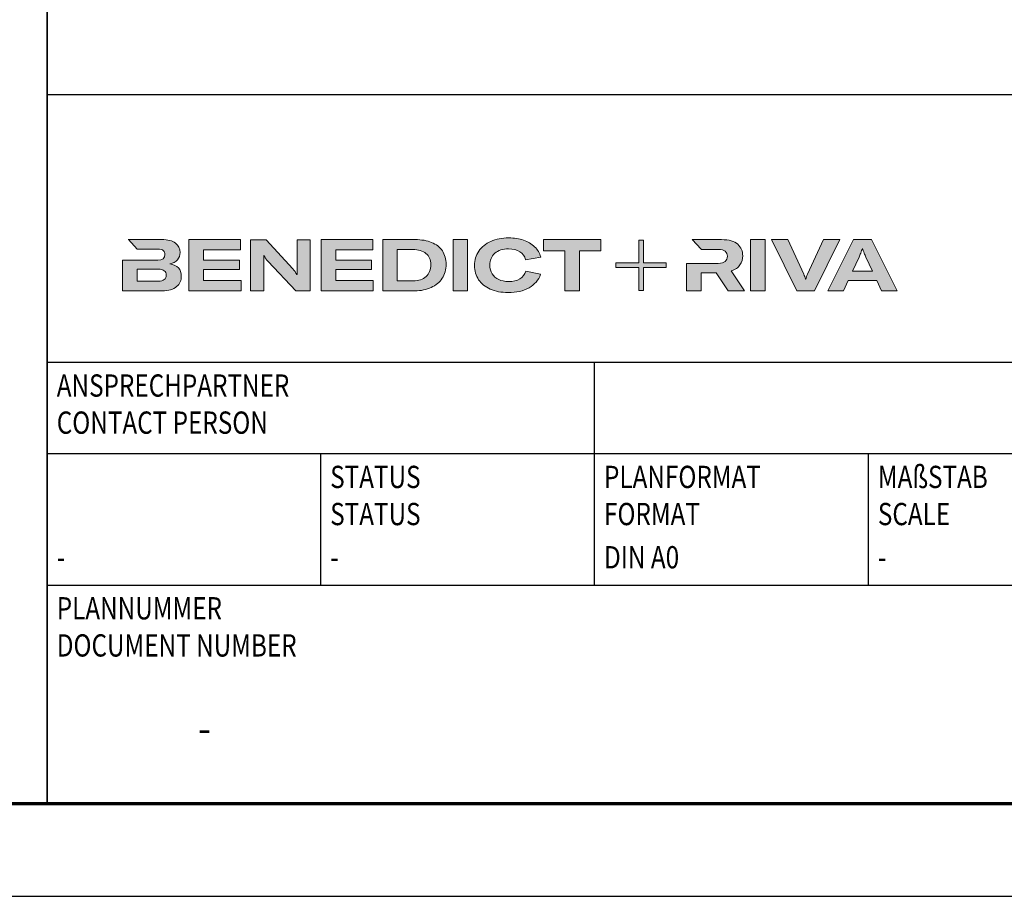
# Model space of a CAD drawing. Units: millimetres. Extents: x 2530 to 23610, y -334 to 3711.
# Drawn here: x 4944 to 4997, y 1659 to 1706 of the extents above; entities that cross this region are included whole.
import ezdxf

# ---------------------------------------------------------------- set-up
doc = ezdxf.new("R2010")
doc.units = ezdxf.units.MM
doc.linetypes.add('AUSGEZOGEN', pattern=[0])
doc.layers.add('Calque 1', color=7, linetype='Continuous', lineweight=0)
doc.layers.add('Rahmen (ISO)', color=7, linetype='Continuous', lineweight=70)
doc.layers.add('FormatAK-Text', color=7, linetype='Continuous')
doc.layers.add('RAHMEN', color=7, linetype='AUSGEZOGEN')
doc.layers.add('nicht drucken', color=6, linetype='Continuous', plot=False)
doc.styles.add('Arial', font='arialbd.ttf')

# ---------------------------------------------------------------- blocks, each defined once
blk = doc.blocks.new('Rahmen A0')
h = blk.add_hatch(color=0)
edge = h.paths.add_edge_path()
edge.add_spline(control_points=[(-86.446, 33.866), (-86.548, 33.98), (-86.701, 34.052), (-86.906, 34.083)], knot_values=[0, 0, 0, 0, 1, 1, 1, 1], degree=3, periodic=0)
edge.add_spline(control_points=[(-86.906, 34.083), (-86.727, 34.12), (-86.592, 34.193), (-86.5, 34.305)], knot_values=[1, 1, 1, 1, 2, 2, 2, 2], degree=3, periodic=0)
edge.add_spline(control_points=[(-86.5, 34.305), (-86.408, 34.416), (-86.362, 34.546), (-86.362, 34.693)], knot_values=[2, 2, 2, 2, 3, 3, 3, 3], degree=3, periodic=0)
edge.add_spline(control_points=[(-86.362, 34.693), (-86.362, 34.903), (-86.444, 35.072), (-86.609, 35.201)], knot_values=[3, 3, 3, 3, 4, 4, 4, 4], degree=3, periodic=0)
edge.add_spline(control_points=[(-86.609, 35.201), (-86.773, 35.329), (-87.019, 35.393), (-87.345, 35.393)], knot_values=[4, 4, 4, 4, 5, 5, 5, 5], degree=3, periodic=0)
edge.add_spline(control_points=[(-87.345, 35.393), (-87.345, 35.393), (-89.149, 35.393), (-89.149, 35.393)], knot_values=[5, 5, 5, 5, 6, 6, 6, 6], degree=3, periodic=0)
edge.add_spline(control_points=[(-89.148, 35.393), (-89.148, 35.393), (-88.672, 34.88), (-88.672, 34.88)], knot_values=[7, 7, 7, 7, 8, 8, 8, 8], degree=3, periodic=0)
edge.add_spline(control_points=[(-88.672, 34.88), (-88.672, 34.88), (-87.563, 34.88), (-87.563, 34.88)], knot_values=[8, 8, 8, 8, 9, 9, 9, 9], degree=3, periodic=0)
edge.add_spline(control_points=[(-87.563, 34.88), (-87.42, 34.88), (-87.32, 34.853), (-87.262, 34.798)], knot_values=[9, 9, 9, 9, 10, 10, 10, 10], degree=3, periodic=0)
edge.add_spline(control_points=[(-87.262, 34.798), (-87.203, 34.744), (-87.174, 34.676), (-87.174, 34.596)], knot_values=[10, 10, 10, 10, 11, 11, 11, 11], degree=3, periodic=0)
edge.add_spline(control_points=[(-87.174, 34.596), (-87.174, 34.384), (-87.304, 34.278), (-87.563, 34.278)], knot_values=[11, 11, 11, 11, 12, 12, 12, 12], degree=3, periodic=0)
edge.add_spline(control_points=[(-87.563, 34.278), (-87.563, 34.278), (-88.593, 34.278), (-88.593, 34.278)], knot_values=[12, 12, 12, 12, 13, 13, 13, 13], degree=3, periodic=0)
edge.add_spline(control_points=[(-88.593, 34.278), (-88.593, 34.278), (-89.459, 34.278), (-89.459, 34.278)], knot_values=[14, 14, 14, 14, 15, 15, 15, 15], degree=3, periodic=0)
edge.add_spline(control_points=[(-89.459, 34.278), (-89.459, 34.278), (-89.459, 32.634), (-89.459, 32.634)], knot_values=[15, 15, 15, 15, 16, 16, 16, 16], degree=3, periodic=0)
edge.add_spline(control_points=[(-89.459, 32.634), (-89.459, 32.634), (-87.33, 32.634), (-87.33, 32.634)], knot_values=[16, 16, 16, 16, 17, 17, 17, 17], degree=3, periodic=0)
edge.add_spline(control_points=[(-87.33, 32.634), (-86.975, 32.634), (-86.713, 32.708), (-86.545, 32.857)], knot_values=[17, 17, 17, 17, 18, 18, 18, 18], degree=3, periodic=0)
edge.add_spline(control_points=[(-86.545, 32.857), (-86.376, 33.006), (-86.292, 33.193), (-86.292, 33.419)], knot_values=[18, 18, 18, 18, 19, 19, 19, 19], degree=3, periodic=0)
edge.add_spline(control_points=[(-86.292, 33.419), (-86.292, 33.603), (-86.343, 33.752), (-86.446, 33.866)], knot_values=[19, 19, 19, 19, 20, 20, 20, 20], degree=3, periodic=0)
edge = h.paths.add_edge_path(flags=16)
edge.add_spline(control_points=[(-87.209, 33.238), (-87.279, 33.177), (-87.385, 33.147), (-87.528, 33.147)], knot_values=[0, 0, 0, 0, 1, 1, 1, 1], degree=3, periodic=0)
edge.add_spline(control_points=[(-87.528, 33.147), (-87.528, 33.147), (-88.674, 33.147), (-88.674, 33.147)], knot_values=[1, 1, 1, 1, 2, 2, 2, 2], degree=3, periodic=0)
edge.add_spline(control_points=[(-88.674, 33.147), (-88.674, 33.147), (-88.674, 33.804), (-88.674, 33.804)], knot_values=[2, 2, 2, 2, 3, 3, 3, 3], degree=3, periodic=0)
edge.add_spline(control_points=[(-88.674, 33.804), (-88.674, 33.804), (-87.524, 33.804), (-87.524, 33.804)], knot_values=[3, 3, 3, 3, 4, 4, 4, 4], degree=3, periodic=0)
edge.add_spline(control_points=[(-87.524, 33.804), (-87.384, 33.804), (-87.279, 33.774), (-87.209, 33.716)], knot_values=[4, 4, 4, 4, 5, 5, 5, 5], degree=3, periodic=0)
edge.add_spline(control_points=[(-87.209, 33.716), (-87.139, 33.658), (-87.104, 33.579), (-87.104, 33.481)], knot_values=[5, 5, 5, 5, 6, 6, 6, 6], degree=3, periodic=0)
edge.add_spline(control_points=[(-87.104, 33.481), (-87.104, 33.38), (-87.139, 33.299), (-87.209, 33.238)], knot_values=[6, 6, 6, 6, 7, 7, 7, 7], degree=3, periodic=0)
h.paths.add_polyline_path([(-85.096, 33.776), (-83.161, 33.776), (-83.161, 34.289), (-85.096, 34.289), (-85.096, 34.845), (-83.095, 34.845), (-83.095, 35.393), (-85.881, 35.393), (-85.881, 32.634), (-83.068, 32.634), (-83.068, 33.182), (-85.096, 33.182)])
edge = h.paths.add_edge_path()
edge.add_spline(control_points=[(-80.051, 33.903), (-80.051, 33.903), (-80.051, 33.507), (-80.051, 33.507)], knot_values=[0, 0, 0, 0, 1, 1, 1, 1], degree=3, periodic=0)
edge.add_spline(control_points=[(-80.051, 33.507), (-80.051, 33.507), (-80.067, 33.507), (-80.067, 33.507)], knot_values=[1, 1, 1, 1, 2, 2, 2, 2], degree=3, periodic=0)
edge.add_spline(control_points=[(-80.067, 33.507), (-80.124, 33.618), (-80.196, 33.723), (-80.284, 33.822)], knot_values=[2, 2, 2, 2, 3, 3, 3, 3], degree=3, periodic=0)
edge.add_spline(control_points=[(-80.284, 33.822), (-80.284, 33.822), (-81.726, 35.388), (-81.726, 35.388)], knot_values=[3, 3, 3, 3, 4, 4, 4, 4], degree=3, periodic=0)
edge.add_spline(control_points=[(-81.726, 35.388), (-81.726, 35.388), (-82.561, 35.388), (-82.561, 35.388)], knot_values=[4, 4, 4, 4, 5, 5, 5, 5], degree=3, periodic=0)
edge.add_spline(control_points=[(-82.561, 35.388), (-82.561, 35.388), (-82.561, 32.629), (-82.561, 32.629)], knot_values=[5, 5, 5, 5, 6, 6, 6, 6], degree=3, periodic=0)
edge.add_spline(control_points=[(-82.561, 32.629), (-82.561, 32.629), (-81.85, 32.629), (-81.85, 32.629)], knot_values=[6, 6, 6, 6, 7, 7, 7, 7], degree=3, periodic=0)
edge.add_spline(control_points=[(-81.85, 32.629), (-81.85, 32.629), (-81.85, 34.144), (-81.85, 34.144)], knot_values=[7, 7, 7, 7, 8, 8, 8, 8], degree=3, periodic=0)
edge.add_spline(control_points=[(-81.85, 34.144), (-81.85, 34.144), (-81.85, 34.529), (-81.85, 34.529)], knot_values=[8, 8, 8, 8, 9, 9, 9, 9], degree=3, periodic=0)
edge.add_spline(control_points=[(-81.85, 34.529), (-81.85, 34.529), (-81.835, 34.529), (-81.835, 34.529)], knot_values=[9, 9, 9, 9, 10, 10, 10, 10], degree=3, periodic=0)
edge.add_spline(control_points=[(-81.835, 34.529), (-81.817, 34.485), (-81.786, 34.432), (-81.743, 34.372)], knot_values=[10, 10, 10, 10, 11, 11, 11, 11], degree=3, periodic=0)
edge.add_spline(control_points=[(-81.743, 34.372), (-81.701, 34.311), (-81.659, 34.258), (-81.617, 34.214)], knot_values=[11, 11, 11, 11, 12, 12, 12, 12], degree=3, periodic=0)
edge.add_spline(control_points=[(-81.617, 34.214), (-81.617, 34.214), (-80.121, 32.629), (-80.121, 32.629)], knot_values=[12, 12, 12, 12, 13, 13, 13, 13], degree=3, periodic=0)
edge.add_spline(control_points=[(-80.121, 32.629), (-80.121, 32.629), (-79.34, 32.629), (-79.34, 32.629)], knot_values=[13, 13, 13, 13, 14, 14, 14, 14], degree=3, periodic=0)
edge.add_spline(control_points=[(-79.34, 32.629), (-79.34, 32.629), (-79.34, 35.388), (-79.34, 35.388)], knot_values=[14, 14, 14, 14, 15, 15, 15, 15], degree=3, periodic=0)
edge.add_spline(control_points=[(-79.34, 35.388), (-79.34, 35.388), (-80.051, 35.388), (-80.051, 35.388)], knot_values=[15, 15, 15, 15, 16, 16, 16, 16], degree=3, periodic=0)
edge.add_spline(control_points=[(-80.051, 35.388), (-80.051, 35.388), (-80.051, 33.903), (-80.051, 33.903)], knot_values=[16, 16, 16, 16, 17, 17, 17, 17], degree=3, periodic=0)
h.paths.add_polyline_path([(-77.973, 33.776), (-76.038, 33.776), (-76.038, 34.289), (-77.973, 34.289), (-77.973, 34.845), (-75.972, 34.845), (-75.972, 35.393), (-78.758, 35.393), (-78.758, 32.634), (-75.945, 32.634), (-75.945, 33.182), (-77.973, 33.182)])
edge = h.paths.add_edge_path()
edge.add_spline(control_points=[(-72.223, 34.785), (-72.357, 34.985), (-72.55, 35.137), (-72.8, 35.239)], knot_values=[0, 0, 0, 0, 1, 1, 1, 1], degree=3, periodic=0)
edge.add_spline(control_points=[(-72.8, 35.239), (-73.05, 35.342), (-73.344, 35.393), (-73.684, 35.393)], knot_values=[1, 1, 1, 1, 2, 2, 2, 2], degree=3, periodic=0)
edge.add_spline(control_points=[(-73.684, 35.393), (-73.684, 35.393), (-75.436, 35.393), (-75.436, 35.393)], knot_values=[2, 2, 2, 2, 3, 3, 3, 3], degree=3, periodic=0)
edge.add_spline(control_points=[(-75.436, 35.393), (-75.436, 35.393), (-75.436, 32.634), (-75.436, 32.634)], knot_values=[3, 3, 3, 3, 4, 4, 4, 4], degree=3, periodic=0)
edge.add_spline(control_points=[(-75.436, 32.634), (-75.436, 32.634), (-73.695, 32.634), (-73.695, 32.634)], knot_values=[4, 4, 4, 4, 5, 5, 5, 5], degree=3, periodic=0)
edge.add_spline(control_points=[(-73.695, 32.634), (-73.369, 32.634), (-73.079, 32.693), (-72.825, 32.811)], knot_values=[5, 5, 5, 5, 6, 6, 6, 6], degree=3, periodic=0)
edge.add_spline(control_points=[(-72.825, 32.811), (-72.571, 32.929), (-72.374, 33.096), (-72.232, 33.312)], knot_values=[6, 6, 6, 6, 7, 7, 7, 7], degree=3, periodic=0)
edge.add_spline(control_points=[(-72.232, 33.312), (-72.091, 33.528), (-72.021, 33.778), (-72.021, 34.06)], knot_values=[7, 7, 7, 7, 8, 8, 8, 8], degree=3, periodic=0)
edge.add_spline(control_points=[(-72.021, 34.06), (-72.021, 34.342), (-72.088, 34.584), (-72.223, 34.785)], knot_values=[8, 8, 8, 8, 9, 9, 9, 9], degree=3, periodic=0)
edge = h.paths.add_edge_path(flags=16)
edge.add_spline(control_points=[(-73.099, 33.399), (-73.269, 33.244), (-73.501, 33.166), (-73.796, 33.166)], knot_values=[0, 0, 0, 0, 1, 1, 1, 1], degree=3, periodic=0)
edge.add_spline(control_points=[(-73.796, 33.166), (-73.796, 33.166), (-74.651, 33.166), (-74.651, 33.166)], knot_values=[1, 1, 1, 1, 2, 2, 2, 2], degree=3, periodic=0)
edge.add_spline(control_points=[(-74.651, 33.166), (-74.651, 33.166), (-74.651, 34.86), (-74.651, 34.86)], knot_values=[2, 2, 2, 2, 3, 3, 3, 3], degree=3, periodic=0)
edge.add_spline(control_points=[(-74.651, 34.86), (-74.651, 34.86), (-73.804, 34.86), (-73.804, 34.86)], knot_values=[3, 3, 3, 3, 4, 4, 4, 4], degree=3, periodic=0)
edge.add_spline(control_points=[(-73.804, 34.86), (-73.512, 34.86), (-73.278, 34.791), (-73.105, 34.651)], knot_values=[4, 4, 4, 4, 5, 5, 5, 5], degree=3, periodic=0)
edge.add_spline(control_points=[(-73.105, 34.651), (-72.931, 34.511), (-72.844, 34.31), (-72.844, 34.048)], knot_values=[5, 5, 5, 5, 6, 6, 6, 6], degree=3, periodic=0)
edge.add_spline(control_points=[(-72.844, 34.048), (-72.844, 33.771), (-72.929, 33.555), (-73.099, 33.399)], knot_values=[6, 6, 6, 6, 7, 7, 7, 7], degree=3, periodic=0)
h.paths.add_polyline_path([(-71.647, 32.634), (-70.862, 32.634), (-70.862, 35.393), (-71.647, 35.393)])
edge = h.paths.add_edge_path()
edge.add_spline(control_points=[(-69.394, 34.655), (-69.214, 34.813), (-68.969, 34.892), (-68.658, 34.892)], knot_values=[0, 0, 0, 0, 1, 1, 1, 1], degree=3, periodic=0)
edge.add_spline(control_points=[(-68.658, 34.892), (-68.409, 34.892), (-68.206, 34.842), (-68.048, 34.742)], knot_values=[1, 1, 1, 1, 2, 2, 2, 2], degree=3, periodic=0)
edge.add_spline(control_points=[(-68.048, 34.742), (-67.89, 34.642), (-67.785, 34.498), (-67.733, 34.309)], knot_values=[2, 2, 2, 2, 3, 3, 3, 3], degree=3, periodic=0)
edge.add_spline(control_points=[(-67.733, 34.309), (-67.733, 34.309), (-66.921, 34.452), (-66.921, 34.452)], knot_values=[3, 3, 3, 3, 4, 4, 4, 4], degree=3, periodic=0)
edge.add_spline(control_points=[(-66.921, 34.452), (-66.98, 34.665), (-67.09, 34.849), (-67.249, 35.004)], knot_values=[4, 4, 4, 4, 5, 5, 5, 5], degree=3, periodic=0)
edge.add_spline(control_points=[(-67.249, 35.004), (-67.408, 35.16), (-67.607, 35.279), (-67.846, 35.362)], knot_values=[5, 5, 5, 5, 6, 6, 6, 6], degree=3, periodic=0)
edge.add_spline(control_points=[(-67.846, 35.362), (-68.084, 35.445), (-68.352, 35.486), (-68.65, 35.486)], knot_values=[6, 6, 6, 6, 7, 7, 7, 7], degree=3, periodic=0)
edge.add_spline(control_points=[(-68.65, 35.486), (-69.008, 35.486), (-69.326, 35.423), (-69.604, 35.298)], knot_values=[7, 7, 7, 7, 8, 8, 8, 8], degree=3, periodic=0)
edge.add_spline(control_points=[(-69.604, 35.298), (-69.883, 35.172), (-70.099, 34.996), (-70.255, 34.771)], knot_values=[8, 8, 8, 8, 9, 9, 9, 9], degree=3, periodic=0)
edge.add_spline(control_points=[(-70.255, 34.771), (-70.41, 34.546), (-70.488, 34.289), (-70.488, 34.002)], knot_values=[9, 9, 9, 9, 10, 10, 10, 10], degree=3, periodic=0)
edge.add_spline(control_points=[(-70.488, 34.002), (-70.488, 33.709), (-70.414, 33.452), (-70.267, 33.232)], knot_values=[10, 10, 10, 10, 11, 11, 11, 11], degree=3, periodic=0)
edge.add_spline(control_points=[(-70.267, 33.232), (-70.119, 33.012), (-69.909, 32.842), (-69.637, 32.721)], knot_values=[11, 11, 11, 11, 12, 12, 12, 12], degree=3, periodic=0)
edge.add_spline(control_points=[(-69.637, 32.721), (-69.365, 32.601), (-69.046, 32.541), (-68.681, 32.541)], knot_values=[12, 12, 12, 12, 13, 13, 13, 13], degree=3, periodic=0)
edge.add_spline(control_points=[(-68.681, 32.541), (-68.233, 32.541), (-67.857, 32.626), (-67.552, 32.797)], knot_values=[13, 13, 13, 13, 14, 14, 14, 14], degree=3, periodic=0)
edge.add_spline(control_points=[(-67.552, 32.797), (-67.248, 32.968), (-67.039, 33.21), (-66.925, 33.524)], knot_values=[14, 14, 14, 14, 15, 15, 15, 15], degree=3, periodic=0)
edge.add_spline(control_points=[(-66.925, 33.524), (-66.925, 33.524), (-67.725, 33.695), (-67.725, 33.695)], knot_values=[15, 15, 15, 15, 16, 16, 16, 16], degree=3, periodic=0)
edge.add_spline(control_points=[(-67.725, 33.695), (-67.785, 33.511), (-67.893, 33.371), (-68.05, 33.277)], knot_values=[16, 16, 16, 16, 17, 17, 17, 17], degree=3, periodic=0)
edge.add_spline(control_points=[(-68.05, 33.277), (-68.206, 33.182), (-68.407, 33.135), (-68.65, 33.135)], knot_values=[17, 17, 17, 17, 18, 18, 18, 18], degree=3, periodic=0)
edge.add_spline(control_points=[(-68.65, 33.135), (-68.855, 33.135), (-69.033, 33.171), (-69.186, 33.244)], knot_values=[18, 18, 18, 18, 19, 19, 19, 19], degree=3, periodic=0)
edge.add_spline(control_points=[(-69.186, 33.244), (-69.339, 33.316), (-69.457, 33.419), (-69.54, 33.551)], knot_values=[19, 19, 19, 19, 20, 20, 20, 20], degree=3, periodic=0)
edge.add_spline(control_points=[(-69.54, 33.551), (-69.623, 33.683), (-69.664, 33.837), (-69.664, 34.013)], knot_values=[20, 20, 20, 20, 21, 21, 21, 21], degree=3, periodic=0)
edge.add_spline(control_points=[(-69.664, 34.013), (-69.664, 34.283), (-69.574, 34.497), (-69.394, 34.655)], knot_values=[21, 21, 21, 21, 22, 22, 22, 22], degree=3, periodic=0)
h.paths.add_polyline_path([(-66.771, 35.393), (-66.771, 34.783), (-65.624, 34.783), (-65.624, 32.634), (-64.839, 32.634), (-64.839, 34.783), (-63.689, 34.783), (-63.689, 35.393)])
at = {"true_color": 0xff5a00}
blk.add_hatch(color=20, dxfattribs=at).paths.add_polyline_path([(-60.152, 34.134), (-61.387, 34.134), (-61.387, 35.368), (-61.638, 35.368), (-61.638, 34.134), (-62.872, 34.134), (-62.872, 33.883), (-61.638, 33.883), (-61.638, 32.648), (-61.387, 32.648), (-61.387, 33.883), (-60.152, 33.883)])
h = blk.add_hatch(color=256)
edge = h.paths.add_edge_path()
edge.add_spline(control_points=[(-55.606, 35.39), (-55.606, 35.39), (-55.606, 32.631), (-55.606, 32.631)], knot_values=[0, 0, 0, 0, 1, 1, 1, 1], degree=3, periodic=0)
edge.add_spline(control_points=[(-55.606, 32.631), (-55.606, 32.631), (-54.821, 32.631), (-54.821, 32.631)], knot_values=[3, 3, 3, 3, 4, 4, 4, 4], degree=3, periodic=0)
edge.add_spline(control_points=[(-54.821, 32.631), (-54.821, 32.631), (-54.821, 35.39), (-54.821, 35.39)], knot_values=[2, 2, 2, 2, 3, 3, 3, 3], degree=3, periodic=0)
edge.add_spline(control_points=[(-54.821, 35.39), (-54.821, 35.39), (-55.606, 35.39), (-55.606, 35.39)], knot_values=[1, 1, 1, 1, 2, 2, 2, 2], degree=3, periodic=0)
edge = h.paths.add_edge_path()
edge.add_spline(control_points=[(-52.742, 33.533), (-52.742, 33.533), (-53.609, 35.39), (-53.609, 35.39)], knot_values=[0, 0, 0, 0, 1, 1, 1, 1], degree=3, periodic=0)
edge.add_spline(control_points=[(-53.609, 35.39), (-53.609, 35.39), (-54.479, 35.39), (-54.479, 35.39)], knot_values=[9, 9, 9, 9, 10, 10, 10, 10], degree=3, periodic=0)
edge.add_spline(control_points=[(-54.479, 35.39), (-54.479, 35.39), (-53.112, 32.631), (-53.112, 32.631)], knot_values=[8, 8, 8, 8, 9, 9, 9, 9], degree=3, periodic=0)
edge.add_spline(control_points=[(-53.112, 32.631), (-53.112, 32.631), (-52.171, 32.631), (-52.171, 32.631)], knot_values=[7, 7, 7, 7, 8, 8, 8, 8], degree=3, periodic=0)
edge.add_spline(control_points=[(-52.171, 32.631), (-52.171, 32.631), (-50.807, 35.39), (-50.807, 35.39)], knot_values=[6, 6, 6, 6, 7, 7, 7, 7], degree=3, periodic=0)
edge.add_spline(control_points=[(-50.807, 35.39), (-50.807, 35.39), (-51.678, 35.39), (-51.678, 35.39)], knot_values=[5, 5, 5, 5, 6, 6, 6, 6], degree=3, periodic=0)
edge.add_spline(control_points=[(-51.678, 35.39), (-51.678, 35.39), (-52.544, 33.533), (-52.544, 33.533)], knot_values=[4, 4, 4, 4, 5, 5, 5, 5], degree=3, periodic=0)
edge.add_spline(control_points=[(-52.544, 33.533), (-52.588, 33.432), (-52.619, 33.34), (-52.637, 33.257)], knot_values=[3, 3, 3, 3, 4, 4, 4, 4], degree=3, periodic=0)
edge.add_spline(control_points=[(-52.637, 33.257), (-52.637, 33.257), (-52.649, 33.257), (-52.649, 33.257)], knot_values=[2, 2, 2, 2, 3, 3, 3, 3], degree=3, periodic=0)
edge.add_spline(control_points=[(-52.649, 33.257), (-52.672, 33.355), (-52.704, 33.447), (-52.742, 33.533)], knot_values=[1, 1, 1, 1, 2, 2, 2, 2], degree=3, periodic=0)
edge = h.paths.add_edge_path()
edge.add_spline(control_points=[(-48.809, 33.187), (-48.809, 33.187), (-48.553, 32.631), (-48.553, 32.631)], knot_values=[0, 0, 0, 0, 1, 1, 1, 1], degree=3, periodic=0)
edge.add_spline(control_points=[(-48.553, 32.631), (-48.553, 32.631), (-47.713, 32.631), (-47.713, 32.631)], knot_values=[7, 7, 7, 7, 8, 8, 8, 8], degree=3, periodic=0)
edge.add_spline(control_points=[(-47.713, 32.631), (-47.713, 32.631), (-49.089, 35.39), (-49.089, 35.39)], knot_values=[6, 6, 6, 6, 7, 7, 7, 7], degree=3, periodic=0)
edge.add_spline(control_points=[(-49.089, 35.39), (-49.089, 35.39), (-50.068, 35.39), (-50.068, 35.39)], knot_values=[5, 5, 5, 5, 6, 6, 6, 6], degree=3, periodic=0)
edge.add_spline(control_points=[(-50.068, 35.39), (-50.068, 35.39), (-51.448, 32.631), (-51.448, 32.631)], knot_values=[4, 4, 4, 4, 5, 5, 5, 5], degree=3, periodic=0)
edge.add_spline(control_points=[(-51.448, 32.631), (-51.448, 32.631), (-50.605, 32.631), (-50.605, 32.631)], knot_values=[3, 3, 3, 3, 4, 4, 4, 4], degree=3, periodic=0)
edge.add_spline(control_points=[(-50.605, 32.631), (-50.605, 32.631), (-50.348, 33.187), (-50.348, 33.187)], knot_values=[2, 2, 2, 2, 3, 3, 3, 3], degree=3, periodic=0)
edge.add_spline(control_points=[(-50.348, 33.187), (-50.348, 33.187), (-48.809, 33.187), (-48.809, 33.187)], knot_values=[1, 1, 1, 1, 2, 2, 2, 2], degree=3, periodic=0)
edge = h.paths.add_edge_path(flags=16)
edge.add_spline(control_points=[(-49.396, 34.446), (-49.396, 34.446), (-49.042, 33.688), (-49.042, 33.688)], knot_values=[0, 0, 0, 0, 1, 1, 1, 1], degree=3, periodic=0)
edge.add_spline(control_points=[(-49.042, 33.688), (-49.042, 33.688), (-50.115, 33.688), (-50.115, 33.688)], knot_values=[7, 7, 7, 7, 8, 8, 8, 8], degree=3, periodic=0)
edge.add_spline(control_points=[(-50.115, 33.688), (-50.115, 33.688), (-49.761, 34.446), (-49.761, 34.446)], knot_values=[6, 6, 6, 6, 7, 7, 7, 7], degree=3, periodic=0)
edge.add_spline(control_points=[(-49.761, 34.446), (-49.735, 34.508), (-49.706, 34.583), (-49.672, 34.669)], knot_values=[5, 5, 5, 5, 6, 6, 6, 6], degree=3, periodic=0)
edge.add_spline(control_points=[(-49.672, 34.669), (-49.638, 34.756), (-49.609, 34.84), (-49.583, 34.92)], knot_values=[4, 4, 4, 4, 5, 5, 5, 5], degree=3, periodic=0)
edge.add_spline(control_points=[(-49.583, 34.92), (-49.583, 34.92), (-49.575, 34.92), (-49.575, 34.92)], knot_values=[3, 3, 3, 3, 4, 4, 4, 4], degree=3, periodic=0)
edge.add_spline(control_points=[(-49.575, 34.92), (-49.549, 34.84), (-49.519, 34.756), (-49.485, 34.669)], knot_values=[2, 2, 2, 2, 3, 3, 3, 3], degree=3, periodic=0)
edge.add_spline(control_points=[(-49.485, 34.669), (-49.452, 34.583), (-49.422, 34.508), (-49.396, 34.446)], knot_values=[1, 1, 1, 1, 2, 2, 2, 2], degree=3, periodic=0)
edge = h.paths.add_edge_path()
edge.add_spline(control_points=[(-56.655, 33.702), (-56.44, 33.77), (-56.283, 33.879), (-56.183, 34.031)], knot_values=[0, 0, 0, 0, 1, 1, 1, 1], degree=3, periodic=0)
edge.add_spline(control_points=[(-56.183, 34.031), (-56.083, 34.182), (-56.033, 34.345), (-56.033, 34.518)], knot_values=[1, 1, 1, 1, 2, 2, 2, 2], degree=3, periodic=0)
edge.add_spline(control_points=[(-56.033, 34.518), (-56.033, 34.765), (-56.122, 34.972), (-56.3, 35.14)], knot_values=[2, 2, 2, 2, 3, 3, 3, 3], degree=3, periodic=0)
edge.add_spline(control_points=[(-56.3, 35.14), (-56.477, 35.309), (-56.769, 35.393), (-57.176, 35.393)], knot_values=[3, 3, 3, 3, 4, 4, 4, 4], degree=3, periodic=0)
edge.add_spline(control_points=[(-57.176, 35.393), (-57.176, 35.393), (-58.757, 35.393), (-58.757, 35.393)], knot_values=[4, 4, 4, 4, 5, 5, 5, 5], degree=3, periodic=0)
edge.add_spline(control_points=[(-58.757, 35.393), (-58.757, 35.393), (-58.27, 34.869), (-58.27, 34.869)], knot_values=[5, 5, 5, 5, 6, 6, 6, 6], degree=3, periodic=0)
edge.add_spline(control_points=[(-58.27, 34.868), (-58.27, 34.868), (-57.351, 34.868), (-57.351, 34.868)], knot_values=[7, 7, 7, 7, 8, 8, 8, 8], degree=3, periodic=0)
edge.add_spline(control_points=[(-57.351, 34.868), (-57.177, 34.868), (-57.052, 34.833), (-56.976, 34.763)], knot_values=[8, 8, 8, 8, 9, 9, 9, 9], degree=3, periodic=0)
edge.add_spline(control_points=[(-56.976, 34.763), (-56.899, 34.693), (-56.861, 34.604), (-56.861, 34.495)], knot_values=[9, 9, 9, 9, 10, 10, 10, 10], degree=3, periodic=0)
edge.add_spline(control_points=[(-56.861, 34.495), (-56.861, 34.384), (-56.899, 34.292), (-56.976, 34.219)], knot_values=[10, 10, 10, 10, 11, 11, 11, 11], degree=3, periodic=0)
edge.add_spline(control_points=[(-56.976, 34.219), (-57.052, 34.147), (-57.179, 34.11), (-57.355, 34.11)], knot_values=[11, 11, 11, 11, 12, 12, 12, 12], degree=3, periodic=0)
edge.add_spline(control_points=[(-57.355, 34.11), (-57.355, 34.11), (-58.22, 34.11), (-58.22, 34.11)], knot_values=[12, 12, 12, 12, 13, 13, 13, 13], degree=3, periodic=0)
edge.add_spline(control_points=[(-58.22, 34.11), (-58.22, 34.11), (-58.272, 34.11), (-58.272, 34.11)], knot_values=[13, 13, 13, 13, 14, 14, 14, 14], degree=3, periodic=0)
edge.add_spline(control_points=[(-58.272, 34.11), (-58.272, 34.11), (-59.057, 34.11), (-59.057, 34.11)], knot_values=[14, 14, 14, 14, 15, 15, 15, 15], degree=3, periodic=0)
edge.add_spline(control_points=[(-59.057, 34.11), (-59.057, 34.11), (-59.057, 32.634), (-59.057, 32.634)], knot_values=[15, 15, 15, 15, 16, 16, 16, 16], degree=3, periodic=0)
edge.add_spline(control_points=[(-59.057, 32.634), (-59.057, 32.634), (-58.272, 32.634), (-58.272, 32.634)], knot_values=[16, 16, 16, 16, 17, 17, 17, 17], degree=3, periodic=0)
edge.add_spline(control_points=[(-58.272, 32.634), (-58.272, 32.634), (-58.272, 33.609), (-58.272, 33.609)], knot_values=[17, 17, 17, 17, 18, 18, 18, 18], degree=3, periodic=0)
edge.add_spline(control_points=[(-58.272, 33.609), (-58.272, 33.609), (-57.467, 33.609), (-57.467, 33.609)], knot_values=[18, 18, 18, 18, 19, 19, 19, 19], degree=3, periodic=0)
edge.add_spline(control_points=[(-57.467, 33.609), (-57.467, 33.609), (-56.815, 32.634), (-56.815, 32.634)], knot_values=[19, 19, 19, 19, 20, 20, 20, 20], degree=3, periodic=0)
edge.add_spline(control_points=[(-56.815, 32.634), (-56.815, 32.634), (-55.932, 32.634), (-55.932, 32.634)], knot_values=[20, 20, 20, 20, 21, 21, 21, 21], degree=3, periodic=0)
edge.add_spline(control_points=[(-55.932, 32.634), (-55.932, 32.634), (-56.655, 33.702), (-56.655, 33.702)], knot_values=[21, 21, 21, 21, 22, 22, 22, 22], degree=3, periodic=0)
at = {"linetype": 'ByBlock'}
blk.add_line((-93.518, 94.548), (-93.518, 5), dxfattribs=at)
at = {"linetype": 'AUSGEZOGEN', "lineweight": 25}
for p, q in [((-93.518, 43.212), (-5, 43.212)), ((-93.518, 28.783), (-5, 28.783)), ((-64.019, 16.775), (-64.019, 28.783)), ((-93.518, 23.856), (-5, 23.856)), ((-93.518, 23.856), (-5, 23.856)), ((-78.779, 16.775), (-78.779, 23.856)), ((-49.259, 16.775), (-49.259, 23.856)), ((-93.518, 16.775), (-5, 16.775)), ((-93.518, 16.775), (-5, 16.775))]:
    blk.add_line(p, q, dxfattribs=at)
blk.add_lwpolyline([(-93.518, 94.548), (-5, 94.548), (-5, 5), (-93.518, 5)], close=True)
at = {"layer": 'Calque 1'}
for points in [[(-85.096, 33.776), (-83.161, 33.776), (-83.161, 34.289), (-85.096, 34.289), (-85.096, 34.845), (-83.095, 34.845), (-83.095, 35.393), (-85.881, 35.393), (-85.881, 32.634), (-83.068, 32.634), (-83.068, 33.182), (-85.096, 33.182)], [(-77.973, 33.776), (-76.038, 33.776), (-76.038, 34.289), (-77.973, 34.289), (-77.973, 34.845), (-75.972, 34.845), (-75.972, 35.393), (-78.758, 35.393), (-78.758, 32.634), (-75.945, 32.634), (-75.945, 33.182), (-77.973, 33.182)], [(-71.647, 32.634), (-70.862, 32.634), (-70.862, 35.393), (-71.647, 35.393)], [(-66.771, 35.393), (-66.771, 34.783), (-65.624, 34.783), (-65.624, 32.634), (-64.839, 32.634), (-64.839, 34.783), (-63.689, 34.783), (-63.689, 35.393)]]:
    blk.add_lwpolyline(points, close=True, dxfattribs=at)
at = {"layer": 'Calque 1', "color": 20, "true_color": 0xff5a00}
blk.add_lwpolyline([(-60.152, 34.134), (-61.387, 34.134), (-61.387, 35.368), (-61.638, 35.368), (-61.638, 34.134), (-62.872, 34.134), (-62.872, 33.883), (-61.638, 33.883), (-61.638, 32.648), (-61.387, 32.648), (-61.387, 33.883), (-60.152, 33.883)], close=True, dxfattribs=at)
at = {"layer": 'Calque 1'}
for points, knots in [([(-86.446, 33.866), (-86.548, 33.98), (-86.701, 34.052), (-86.906, 34.083), (-86.727, 34.12), (-86.592, 34.193), (-86.5, 34.305), (-86.408, 34.416), (-86.362, 34.546), (-86.362, 34.693), (-86.362, 34.903), (-86.444, 35.072), (-86.609, 35.201), (-86.773, 35.329), (-87.019, 35.393), (-87.345, 35.393), (-87.345, 35.393), (-89.149, 35.393), (-89.149, 35.393), (-89.149, 35.393), (-89.148, 35.393), (-89.148, 35.393), (-89.148, 35.393), (-88.672, 34.88), (-88.672, 34.88), (-88.672, 34.88), (-87.563, 34.88), (-87.563, 34.88), (-87.42, 34.88), (-87.32, 34.853), (-87.262, 34.798), (-87.203, 34.744), (-87.174, 34.676), (-87.174, 34.596), (-87.174, 34.384), (-87.304, 34.278), (-87.563, 34.278), (-87.563, 34.278), (-88.593, 34.278), (-88.593, 34.278), (-88.593, 34.278), (-88.593, 34.278), (-88.593, 34.278), (-88.593, 34.278), (-89.459, 34.278), (-89.459, 34.278), (-89.459, 34.278), (-89.459, 32.634), (-89.459, 32.634), (-89.459, 32.634), (-87.33, 32.634), (-87.33, 32.634), (-86.975, 32.634), (-86.713, 32.708), (-86.545, 32.857), (-86.376, 33.006), (-86.292, 33.193), (-86.292, 33.419), (-86.292, 33.603), (-86.343, 33.752), (-86.446, 33.866)], [0, 0, 0, 0, 1, 1, 1, 2, 2, 2, 3, 3, 3, 4, 4, 4, 5, 5, 5, 6, 6, 6, 7, 7, 7, 8, 8, 8, 9, 9, 9, 10, 10, 10, 11, 11, 11, 12, 12, 12, 13, 13, 13, 14, 14, 14, 15, 15, 15, 16, 16, 16, 17, 17, 17, 18, 18, 18, 19, 19, 19, 20, 20, 20, 20]), ([(-80.051, 33.903), (-80.051, 33.903), (-80.051, 33.507), (-80.051, 33.507), (-80.051, 33.507), (-80.067, 33.507), (-80.067, 33.507), (-80.124, 33.618), (-80.196, 33.723), (-80.284, 33.822), (-80.284, 33.822), (-81.726, 35.388), (-81.726, 35.388), (-81.726, 35.388), (-82.561, 35.388), (-82.561, 35.388), (-82.561, 35.388), (-82.561, 32.629), (-82.561, 32.629), (-82.561, 32.629), (-81.85, 32.629), (-81.85, 32.629), (-81.85, 32.629), (-81.85, 34.144), (-81.85, 34.144), (-81.85, 34.144), (-81.85, 34.529), (-81.85, 34.529), (-81.85, 34.529), (-81.835, 34.529), (-81.835, 34.529), (-81.817, 34.485), (-81.786, 34.432), (-81.743, 34.372), (-81.701, 34.311), (-81.659, 34.258), (-81.617, 34.214), (-81.617, 34.214), (-80.121, 32.629), (-80.121, 32.629), (-80.121, 32.629), (-79.34, 32.629), (-79.34, 32.629), (-79.34, 32.629), (-79.34, 35.388), (-79.34, 35.388), (-79.34, 35.388), (-80.051, 35.388), (-80.051, 35.388), (-80.051, 35.388), (-80.051, 33.903), (-80.051, 33.903)], [0, 0, 0, 0, 1, 1, 1, 2, 2, 2, 3, 3, 3, 4, 4, 4, 5, 5, 5, 6, 6, 6, 7, 7, 7, 8, 8, 8, 9, 9, 9, 10, 10, 10, 11, 11, 11, 12, 12, 12, 13, 13, 13, 14, 14, 14, 15, 15, 15, 16, 16, 16, 17, 17, 17, 17]), ([(-72.223, 34.785), (-72.357, 34.985), (-72.55, 35.137), (-72.8, 35.239), (-73.05, 35.342), (-73.344, 35.393), (-73.684, 35.393), (-73.684, 35.393), (-75.436, 35.393), (-75.436, 35.393), (-75.436, 35.393), (-75.436, 32.634), (-75.436, 32.634), (-75.436, 32.634), (-73.695, 32.634), (-73.695, 32.634), (-73.369, 32.634), (-73.079, 32.693), (-72.825, 32.811), (-72.571, 32.929), (-72.374, 33.096), (-72.232, 33.312), (-72.091, 33.528), (-72.021, 33.778), (-72.021, 34.06), (-72.021, 34.342), (-72.088, 34.584), (-72.223, 34.785)], [0, 0, 0, 0, 1, 1, 1, 2, 2, 2, 3, 3, 3, 4, 4, 4, 5, 5, 5, 6, 6, 6, 7, 7, 7, 8, 8, 8, 9, 9, 9, 9]), ([(-69.394, 34.655), (-69.214, 34.813), (-68.969, 34.892), (-68.658, 34.892), (-68.409, 34.892), (-68.206, 34.842), (-68.048, 34.742), (-67.89, 34.642), (-67.785, 34.498), (-67.733, 34.309), (-67.733, 34.309), (-66.921, 34.452), (-66.921, 34.452), (-66.98, 34.665), (-67.09, 34.849), (-67.249, 35.004), (-67.408, 35.16), (-67.607, 35.279), (-67.846, 35.362), (-68.084, 35.445), (-68.352, 35.486), (-68.65, 35.486), (-69.008, 35.486), (-69.326, 35.423), (-69.604, 35.298), (-69.883, 35.172), (-70.099, 34.996), (-70.255, 34.771), (-70.41, 34.546), (-70.488, 34.289), (-70.488, 34.002), (-70.488, 33.709), (-70.414, 33.452), (-70.267, 33.232), (-70.119, 33.012), (-69.909, 32.842), (-69.637, 32.721), (-69.365, 32.601), (-69.046, 32.541), (-68.681, 32.541), (-68.233, 32.541), (-67.857, 32.626), (-67.552, 32.797), (-67.248, 32.968), (-67.039, 33.21), (-66.925, 33.524), (-66.925, 33.524), (-67.725, 33.695), (-67.725, 33.695), (-67.785, 33.511), (-67.893, 33.371), (-68.05, 33.277), (-68.206, 33.182), (-68.407, 33.135), (-68.65, 33.135), (-68.855, 33.135), (-69.033, 33.171), (-69.186, 33.244), (-69.339, 33.316), (-69.457, 33.419), (-69.54, 33.551), (-69.623, 33.683), (-69.664, 33.837), (-69.664, 34.013), (-69.664, 34.283), (-69.574, 34.497), (-69.394, 34.655)], [0, 0, 0, 0, 1, 1, 1, 2, 2, 2, 3, 3, 3, 4, 4, 4, 5, 5, 5, 6, 6, 6, 7, 7, 7, 8, 8, 8, 9, 9, 9, 10, 10, 10, 11, 11, 11, 12, 12, 12, 13, 13, 13, 14, 14, 14, 15, 15, 15, 16, 16, 16, 17, 17, 17, 18, 18, 18, 19, 19, 19, 20, 20, 20, 21, 21, 21, 22, 22, 22, 22]), ([(-56.655, 33.702), (-56.44, 33.77), (-56.283, 33.879), (-56.183, 34.031), (-56.083, 34.182), (-56.033, 34.345), (-56.033, 34.518), (-56.033, 34.765), (-56.122, 34.972), (-56.3, 35.14), (-56.477, 35.309), (-56.769, 35.393), (-57.176, 35.393), (-57.176, 35.393), (-58.757, 35.393), (-58.757, 35.393), (-58.757, 35.393), (-58.27, 34.869), (-58.27, 34.869), (-58.27, 34.869), (-58.27, 34.868), (-58.27, 34.868), (-58.27, 34.868), (-57.351, 34.868), (-57.351, 34.868), (-57.177, 34.868), (-57.052, 34.833), (-56.976, 34.763), (-56.899, 34.693), (-56.861, 34.604), (-56.861, 34.495), (-56.861, 34.384), (-56.899, 34.292), (-56.976, 34.219), (-57.052, 34.147), (-57.179, 34.11), (-57.355, 34.11), (-57.355, 34.11), (-58.22, 34.11), (-58.22, 34.11), (-58.22, 34.11), (-58.272, 34.11), (-58.272, 34.11), (-58.272, 34.11), (-59.057, 34.11), (-59.057, 34.11), (-59.057, 34.11), (-59.057, 32.634), (-59.057, 32.634), (-59.057, 32.634), (-58.272, 32.634), (-58.272, 32.634), (-58.272, 32.634), (-58.272, 33.609), (-58.272, 33.609), (-58.272, 33.609), (-57.467, 33.609), (-57.467, 33.609), (-57.467, 33.609), (-56.815, 32.634), (-56.815, 32.634), (-56.815, 32.634), (-55.932, 32.634), (-55.932, 32.634), (-55.932, 32.634), (-56.655, 33.702), (-56.655, 33.702)], [0, 0, 0, 0, 1, 1, 1, 2, 2, 2, 3, 3, 3, 4, 4, 4, 5, 5, 5, 6, 6, 6, 7, 7, 7, 8, 8, 8, 9, 9, 9, 10, 10, 10, 11, 11, 11, 12, 12, 12, 13, 13, 13, 14, 14, 14, 15, 15, 15, 16, 16, 16, 17, 17, 17, 18, 18, 18, 19, 19, 19, 20, 20, 20, 21, 21, 21, 22, 22, 22, 22]), ([(-55.606, 32.631), (-55.606, 32.631), (-55.606, 35.39), (-55.606, 35.39), (-55.606, 35.39), (-54.821, 35.39), (-54.821, 35.39), (-54.821, 35.39), (-54.821, 32.631), (-54.821, 32.631), (-54.821, 32.631), (-55.606, 32.631), (-55.606, 32.631)], [0, 0, 0, 0, 1, 1, 1, 2, 2, 2, 3, 3, 3, 4, 4, 4, 4]), ([(-53.609, 35.39), (-53.609, 35.39), (-52.742, 33.533), (-52.742, 33.533), (-52.704, 33.447), (-52.672, 33.355), (-52.649, 33.257), (-52.649, 33.257), (-52.637, 33.257), (-52.637, 33.257), (-52.619, 33.34), (-52.588, 33.432), (-52.544, 33.533), (-52.544, 33.533), (-51.678, 35.39), (-51.678, 35.39), (-51.678, 35.39), (-50.807, 35.39), (-50.807, 35.39), (-50.807, 35.39), (-52.171, 32.631), (-52.171, 32.631), (-52.171, 32.631), (-53.112, 32.631), (-53.112, 32.631), (-53.112, 32.631), (-54.479, 35.39), (-54.479, 35.39), (-54.479, 35.39), (-53.609, 35.39), (-53.609, 35.39)], [0, 0, 0, 0, 1, 1, 1, 2, 2, 2, 3, 3, 3, 4, 4, 4, 5, 5, 5, 6, 6, 6, 7, 7, 7, 8, 8, 8, 9, 9, 9, 10, 10, 10, 10]), ([(-48.553, 32.631), (-48.553, 32.631), (-48.809, 33.187), (-48.809, 33.187), (-48.809, 33.187), (-50.348, 33.187), (-50.348, 33.187), (-50.348, 33.187), (-50.605, 32.631), (-50.605, 32.631), (-50.605, 32.631), (-51.448, 32.631), (-51.448, 32.631), (-51.448, 32.631), (-50.068, 35.39), (-50.068, 35.39), (-50.068, 35.39), (-49.089, 35.39), (-49.089, 35.39), (-49.089, 35.39), (-47.713, 32.631), (-47.713, 32.631), (-47.713, 32.631), (-48.553, 32.631), (-48.553, 32.631)], [0, 0, 0, 0, 1, 1, 1, 2, 2, 2, 3, 3, 3, 4, 4, 4, 5, 5, 5, 6, 6, 6, 7, 7, 7, 8, 8, 8, 8]), ([(-73.099, 33.399), (-73.269, 33.244), (-73.501, 33.166), (-73.796, 33.166), (-73.796, 33.166), (-74.651, 33.166), (-74.651, 33.166), (-74.651, 33.166), (-74.651, 34.86), (-74.651, 34.86), (-74.651, 34.86), (-73.804, 34.86), (-73.804, 34.86), (-73.512, 34.86), (-73.278, 34.791), (-73.105, 34.651), (-72.931, 34.511), (-72.844, 34.31), (-72.844, 34.048), (-72.844, 33.771), (-72.929, 33.555), (-73.099, 33.399)], [0, 0, 0, 0, 1, 1, 1, 2, 2, 2, 3, 3, 3, 4, 4, 4, 5, 5, 5, 6, 6, 6, 7, 7, 7, 7]), ([(-49.042, 33.688), (-49.042, 33.688), (-49.396, 34.446), (-49.396, 34.446), (-49.422, 34.508), (-49.452, 34.583), (-49.485, 34.669), (-49.519, 34.756), (-49.549, 34.84), (-49.575, 34.92), (-49.575, 34.92), (-49.583, 34.92), (-49.583, 34.92), (-49.609, 34.84), (-49.638, 34.756), (-49.672, 34.669), (-49.706, 34.583), (-49.735, 34.508), (-49.761, 34.446), (-49.761, 34.446), (-50.115, 33.688), (-50.115, 33.688), (-50.115, 33.688), (-49.042, 33.688), (-49.042, 33.688)], [0, 0, 0, 0, 1, 1, 1, 2, 2, 2, 3, 3, 3, 4, 4, 4, 5, 5, 5, 6, 6, 6, 7, 7, 7, 8, 8, 8, 8]), ([(-87.209, 33.238), (-87.279, 33.177), (-87.385, 33.147), (-87.528, 33.147), (-87.528, 33.147), (-88.674, 33.147), (-88.674, 33.147), (-88.674, 33.147), (-88.674, 33.804), (-88.674, 33.804), (-88.674, 33.804), (-87.524, 33.804), (-87.524, 33.804), (-87.384, 33.804), (-87.279, 33.774), (-87.209, 33.716), (-87.139, 33.658), (-87.104, 33.579), (-87.104, 33.481), (-87.104, 33.38), (-87.139, 33.299), (-87.209, 33.238)], [0, 0, 0, 0, 1, 1, 1, 2, 2, 2, 3, 3, 3, 4, 4, 4, 5, 5, 5, 6, 6, 6, 7, 7, 7, 7])]:
    blk.add_open_spline(points, degree=3, knots=knots, dxfattribs=at)
at = {"layer": 'nicht drucken'}
blk.add_line((-1189, 0), (0, 0), dxfattribs=at)
blk.add_lwpolyline([(-1189, 0), (0, 0), (0, 841), (-1189, 841)], close=True, dxfattribs=at)
at = {"layer": 'Rahmen (ISO)'}
blk.add_lwpolyline([(-1184, 5), (-5, 5), (-5, 836), (-1184, 836)], close=True, dxfattribs=at)
at = {"linetype": 'AUSGEZOGEN', "lineweight": 25, "char_height": 1.2, "attachment_point": 1, "style": 'Arial'}
for s, insert, width in [('\\W0.80;ANSPRECHPARTNER \\PCONTACT PERSON', (-93.007, 28.129), 13), ('\\W0.80;STATUS  \\PSTATUS', (-78.268, 23.203), 13), ('\\W0.80;PLANFORMAT  \\PFORMAT', (-63.508, 23.203), 13), ('\\W0.80;MAßSTAB  \\PSCALE', (-48.748, 23.203), 13), ('\\fArial|b0|i0|c0|p34;\\W0.80;DIN A0', (-63.508, 18.873), 13), ('\\fArial|b0|i0|c0|p34;\\W0.80;-', (-93.007, 18.873), 13), ('\\fArial|b0|i0|c0|p34;\\W0.80;-', (-78.268, 18.873), 13), ('\\fArial|b0|i0|c0|p34;\\W0.80;-', (-48.748, 18.873), 13), ('\\W0.80;PLANNUMMER\\PDOCUMENT NUMBER', (-93.007, 16.122), 19.82887)]:
    blk.add_mtext(s, dxfattribs=dict(at, insert=insert, width=width))
at = {"layer": 'FormatAK-Text', "color": 0, "insert": (-85.4, 9.799), "char_height": 1.5, "attachment_point": 1, "style": 'Arial'}
blk.add_mtext_dynamic_manual_height_columns('\\fArial|b0|i0|c0|p34;-', width=61.27194, gutter_width=15, heights=[6.361], dxfattribs=at)

msp = doc.modelspace()

# ---------------------------------------------------------------- block references
at = {"layer": 'RAHMEN'}
msp.add_blockref('Rahmen A0', (5039.211, 1658.932), dxfattribs=at)

doc.saveas('drawing.dxf')
